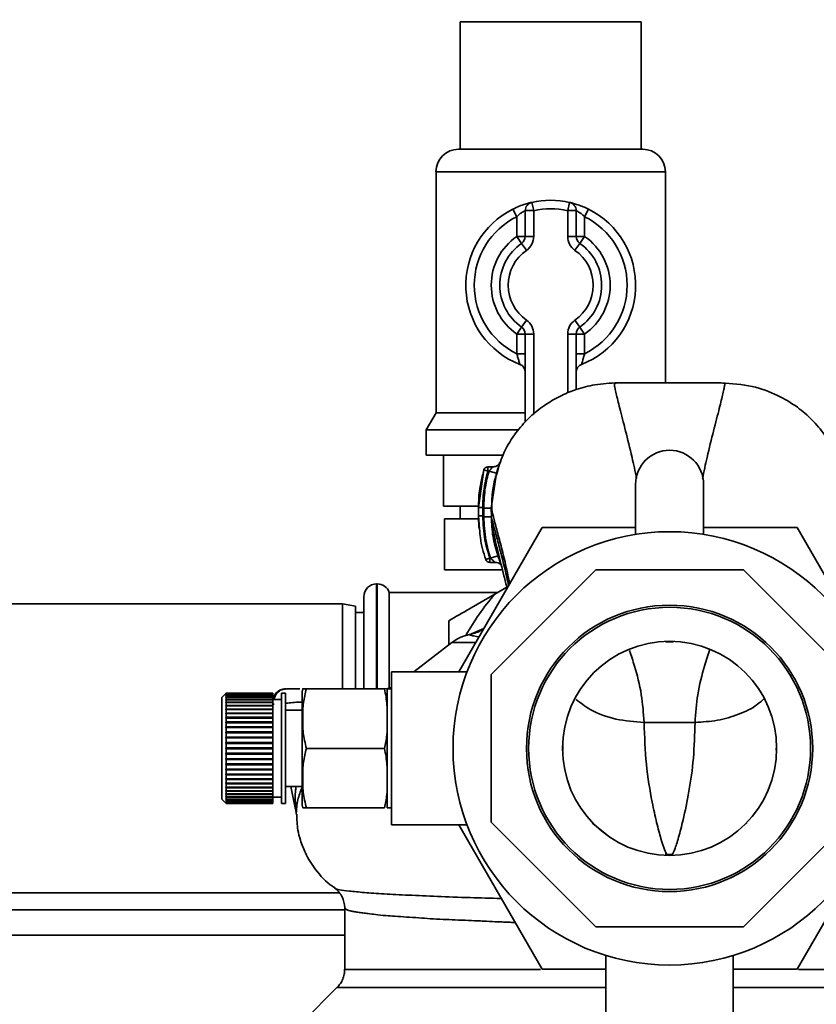
# Paper-space layout 'Blatt1' of a CAD drawing. Units: millimetres. Extents: x 0 to 5940, y 0 to 4200.
# Drawn here: x 1401 to 1495, y 757 to 873 of the extents above; entities that cross this region are included whole.
import ezdxf

# ---------------------------------------------------------------- set-up
doc = ezdxf.new("R2010")
doc.units = ezdxf.units.MM
doc.header["$LTSCALE"] = 10
doc.layers.add('1', color=7, linetype='Continuous')
doc.styles.add('SLDTEXTSTYLE0', font='TXT', dxfattribs={"width": 0.605})
doc.dimstyles.new('SLDDIMSTYLE0', dxfattribs={"dimtxt": 35, "dimasz": 25, "dimexe": 0, "dimexo": 0.0625, "dimgap": 8.75, "dimtad": 1, "dimdec": 1, "dimrnd": 1e-09, "dimzin": 4, "dimdsep": 46, "dimtxsty": 'SLDTEXTSTYLE0', "dimsah": 1, "dimcen": 0.09, "dimadec": 0, "dimazin": 1, "dimtfac": 1, "dimtdec": 1, "dimtofl": 0, "dimtmove": 0, "dimatfit": 3, "dimfxl": 1, "dimfrac": 2, "dimtolj": 1, "dimtzin": 12, "dimarcsym": 0})

# ---------------------------------------------------------------- blocks, each defined once
blk = doc.blocks.new('_D_5')
at = {"layer": '1'}
for p, q in [((1211.98, 1188), (606.98, 1188)), ((616.98, 534.93), (616.98, 1188)), ((1613.38, 534.93), (606.98, 534.93))]:
    blk.add_line(p, q, dxfattribs=at)
for points in [[(616.98, 1188), (612.98, 1163), (620.98, 1163)], [(616.98, 534.93), (620.98, 559.93), (612.98, 559.93)]]:
    blk.add_solid(points, dxfattribs=at)
at = {"layer": '1', "insert": (571.86, 782.59), "char_height": 35, "attachment_point": 1, "rotation": 90, "style": 'SLDTEXTSTYLE0'}
blk.add_mtext('ca. 700', dxfattribs=at)

psp = doc.layouts.new('Blatt1')

# ---------------------------------------------------------------- linework, layer by layer
at = {"color": 7, "linetype": 'Continuous', "lineweight": 35}
for p, q in [((1453.33, 872.5), (1453.33, 857.5)), ((1453.33, 872.5), (1474.63, 872.5)), ((1474.63, 857.5), (1474.63, 872.5)), ((1453.12, 857.5), (1474.83, 857.5)), ((1450.48, 854.86), (1450.48, 826.49)), ((1477.48, 854.86), (1450.48, 854.86)), ((1477.48, 830.02), (1477.48, 854.86)), ((1461.98, 850.28), (1461.75, 851.25)), ((1465.98, 850.28), (1466.2, 851.25)), ((1459.53, 850.46), (1459.98, 849.56)), ((1459.98, 847.25), (1459.98, 849.56)), ((1460.98, 847.25), (1460.98, 850.28)), ((1461.98, 850.28), (1460.98, 850.28)), ((1461.98, 850.28), (1461.98, 847.25)), ((1465.98, 847.25), (1465.98, 850.28)), ((1465.98, 850.28), (1466.98, 850.28)), ((1466.98, 850.28), (1466.98, 847.25)), ((1467.98, 849.56), (1468.42, 850.46)), ((1467.98, 849.56), (1467.98, 847.25)), ((1460.98, 847.25), (1459.98, 847.25)), ((1460.55, 846.43), (1459.98, 847.25)), ((1461.98, 847.25), (1460.98, 847.25)), ((1465.98, 847.25), (1466.98, 847.25)), ((1466.98, 847.25), (1467.98, 847.25)), ((1467.4, 846.43), (1467.98, 847.25)), ((1460.55, 846.43), (1461.12, 845.61)), ((1466.83, 845.61), (1467.4, 846.43)), ((1461.12, 837.4), (1460.55, 836.58)), ((1467.4, 836.58), (1466.83, 837.4)), ((1459.98, 835.76), (1460.55, 836.58)), ((1459.98, 835.76), (1460.98, 835.76)), ((1459.98, 833.44), (1459.98, 835.76)), ((1460.98, 835.76), (1461.98, 835.76)), ((1460.98, 825.39), (1460.98, 835.76)), ((1461.98, 835.76), (1461.98, 826.36)), ((1466.98, 835.76), (1465.98, 835.76)), ((1465.98, 828.82), (1465.98, 835.76)), ((1466.98, 835.76), (1466.98, 829.22)), ((1467.98, 835.76), (1466.98, 835.76)), ((1467.98, 835.76), (1467.4, 836.58)), ((1467.98, 835.76), (1467.98, 833.44)), ((1459.98, 833.44), (1460.98, 833.44)), ((1467.98, 833.44), (1466.98, 833.44)), ((1450.48, 826.49), (1449.33, 824.5)), ((1450.48, 826.49), (1460.98, 826.49)), ((1449.33, 824.5), (1449.33, 821.5)), ((1449.33, 824.5), (1460.21, 824.5)), ((1449.33, 821.5), (1458.31, 821.5)), ((1451.37, 815.5), (1451.37, 821.5)), ((1456.09, 819.76), (1455.48, 815.36)), ((1455.99, 819.19), (1456.09, 819.76)), ((1456.57, 819.62), (1456.09, 819.76)), ((1457.16, 820.12), (1456.57, 820.12)), ((1456.72, 819.62), (1456.57, 819.62)), ((1456.72, 819.62), (1457.58, 819.37)), ((1456.99, 815.26), (1457.58, 819.37)), ((1473.98, 818.08), (1473.98, 812.19)), ((1481.98, 812.19), (1481.98, 818.08)), ((1455.49, 815.5), (1451.37, 815.5)), ((1453.33, 815.5), (1453.33, 814)), ((1455.48, 815.36), (1455.48, 814.36)), ((1455.48, 815.36), (1455.48, 815.36)), ((1457, 814.25), (1456.99, 815.26)), ((1451.48, 814), (1451.48, 808)), ((1451.48, 814), (1455.38, 814)), ((1455.48, 814.36), (1455.61, 812.82)), ((1455.49, 814.36), (1455.48, 814.36)), ((1457, 814.25), (1457.02, 814.16)), ((1453.15, 796), (1462.97, 813)), ((1462.97, 813), (1473.98, 813)), ((1481.98, 813), (1492.99, 813)), ((1492.99, 813), (1502.8, 796)), ((1456.33, 809.22), (1456.8, 809.39)), ((1456.8, 809.39), (1456.9, 809.39)), ((1456.8, 808.89), (1457.47, 808.89)), ((1456.9, 809.39), (1457.75, 809.67)), ((1451.48, 808), (1458.23, 808)), ((1469.28, 808), (1456.98, 795.7)), ((1486.67, 808), (1469.28, 808)), ((1498.98, 795.7), (1486.67, 808)), ((1443.56, 806.35), (1443.48, 806.35)), ((1443.48, 806.35), (1443.48, 794)), ((1443.56, 794), (1443.56, 806.35)), ((1457.76, 805.35), (1444.98, 805.35)), ((1444.98, 794.09), (1444.98, 805.35)), ((1457.42, 805.16), (1458.8, 805.95)), ((1441.98, 794), (1441.98, 804.85)), ((1439.48, 804), (1386.98, 804)), ((1440.98, 803.74), (1439.48, 804)), ((1439.48, 794), (1439.48, 804)), ((1440.98, 803.74), (1440.98, 794)), ((1441.98, 803), (1440.98, 803)), ((1451.98, 799.17), (1451.98, 802.01)), ((1456.09, 801.09), (1454.39, 800.37)), ((1456.07, 801.07), (1454.44, 800.35)), ((1477.98, 799.6), (1477.98, 799.54)), ((1478.47, 799.55), (1478.45, 799.57)), ((1452.35, 799.46), (1447.87, 796)), ((1455.15, 799.46), (1452.35, 799.46)), ((1477.5, 799.53), (1477.98, 799.54)), ((1477.98, 799.54), (1478.45, 799.53)), ((1454.12, 796), (1445.25, 796)), ((1445.25, 778), (1445.25, 796)), ((1456.98, 795.7), (1456.98, 778.3)), ((1444.42, 794.02), (1435.22, 794.02)), ((1445.25, 794), (1444.72, 794)), ((1444.72, 794), (1444.72, 780)), ((1425.72, 793.45), (1425.27, 793)), ((1425.27, 793), (1425.27, 781)), ((1425.77, 793.5), (1425.72, 793.45)), ((1425.72, 793.43), (1425.77, 793.48)), ((1425.77, 793.47), (1425.72, 793.42)), ((1425.72, 793.42), (1425.72, 793.43)), ((1425.73, 793.43), (1425.72, 793.43)), ((1425.72, 793.34), (1425.77, 793.39)), ((1425.77, 793.37), (1425.72, 793.32)), ((1425.72, 793.32), (1425.72, 793.34)), ((1425.74, 793.34), (1425.72, 793.34)), ((1425.72, 793.19), (1425.77, 793.24)), ((1425.77, 793.21), (1425.72, 793.16)), ((1425.72, 793.16), (1425.72, 793.19)), ((1425.76, 793.19), (1425.72, 793.19)), ((1425.72, 792.98), (1425.77, 793.03)), ((1425.77, 792.99), (1425.72, 792.94)), ((1425.72, 792.94), (1425.72, 792.98)), ((1425.77, 792.98), (1425.72, 792.98)), ((1425.72, 792.71), (1425.77, 792.76)), ((1425.72, 792.67), (1425.72, 792.71)), ((1425.77, 792.71), (1425.72, 792.67)), ((1431.27, 792.71), (1425.72, 792.71)), ((1425.77, 793.5), (1425.77, 793.48)), ((1431.27, 793.5), (1425.77, 793.5)), ((1425.77, 793.48), (1431.27, 793.48)), ((1425.77, 793.47), (1425.77, 793.39)), ((1431.27, 793.47), (1425.77, 793.47)), ((1425.77, 793.39), (1431.27, 793.39)), ((1425.77, 793.37), (1425.77, 793.24)), ((1431.27, 793.37), (1425.77, 793.37)), ((1425.77, 793.24), (1431.27, 793.24)), ((1425.77, 793.21), (1425.77, 793.03)), ((1431.27, 793.21), (1425.77, 793.21)), ((1425.77, 793.03), (1431.27, 793.03)), ((1425.77, 792.99), (1425.77, 792.76)), ((1431.27, 792.99), (1425.77, 792.99)), ((1425.77, 792.76), (1431.27, 792.76)), ((1425.77, 792.71), (1425.77, 792.43)), ((1431.27, 792.71), (1425.77, 792.71)), ((1431.27, 793.5), (1431.27, 793.48)), ((1431.27, 793.48), (1431.27, 793.47)), ((1431.27, 793.47), (1431.27, 793.39)), ((1431.27, 793.39), (1431.27, 793.37)), ((1431.27, 793.37), (1431.27, 793.24)), ((1431.27, 793.24), (1431.27, 793.21)), ((1431.27, 793.21), (1431.27, 793.03)), ((1431.27, 793.03), (1431.27, 792.99)), ((1431.27, 792.99), (1431.27, 792.76)), ((1431.27, 792.76), (1431.27, 792.71)), ((1432.27, 792.75), (1431.27, 792.75)), ((1431.27, 792.71), (1431.27, 792.43)), ((1431.27, 792.71), (1431.27, 792.71)), ((1432.77, 793.5), (1432.27, 793.5)), ((1432.27, 793.5), (1432.27, 780.5)), ((1432.77, 793.5), (1432.77, 780.5)), ((1434.72, 793.32), (1434.72, 780.68)), ((1425.72, 792.39), (1425.77, 792.43)), ((1425.72, 792.34), (1425.72, 792.39)), ((1431.27, 792.39), (1425.72, 792.39)), ((1425.77, 792.38), (1425.72, 792.34)), ((1425.72, 792.02), (1425.77, 792.06)), ((1425.72, 791.96), (1425.72, 792.02)), ((1431.27, 792.02), (1425.72, 792.02)), ((1425.77, 792), (1425.72, 791.96)), ((1425.72, 791.6), (1425.77, 791.63)), ((1425.72, 791.53), (1425.72, 791.6)), ((1431.27, 791.6), (1425.72, 791.6)), ((1425.77, 791.56), (1425.72, 791.53)), ((1425.77, 792.43), (1431.27, 792.43)), ((1425.77, 792.38), (1425.77, 792.06)), ((1431.27, 792.38), (1425.77, 792.38)), ((1425.77, 792.06), (1431.27, 792.06)), ((1425.77, 792), (1425.77, 791.63)), ((1431.27, 792), (1425.77, 792)), ((1425.77, 791.63), (1431.27, 791.63)), ((1425.77, 791.56), (1425.77, 791.16)), ((1431.27, 791.56), (1425.77, 791.56)), ((1431.27, 792.43), (1431.27, 792.39)), ((1431.27, 792.39), (1431.27, 792.38)), ((1431.27, 792.38), (1431.27, 792.06)), ((1431.27, 792.06), (1431.27, 792.02)), ((1431.27, 792.02), (1431.27, 792)), ((1431.27, 792), (1431.27, 791.63)), ((1431.27, 791.63), (1431.27, 791.6)), ((1431.27, 791.6), (1431.27, 791.56)), ((1431.27, 791.56), (1431.27, 791.16)), ((1431.42, 792.2), (1431.32, 792.19)), ((1434.72, 791.5), (1432.77, 791.5)), ((1425.72, 791.13), (1425.77, 791.16)), ((1425.72, 791.06), (1425.72, 791.13)), ((1431.27, 791.13), (1425.72, 791.13)), ((1425.77, 791.09), (1425.72, 791.06)), ((1425.72, 790.63), (1425.77, 790.66)), ((1425.72, 790.54), (1425.72, 790.63)), ((1431.27, 790.63), (1425.72, 790.63)), ((1425.77, 790.57), (1425.72, 790.54)), ((1425.77, 791.16), (1431.27, 791.16)), ((1425.77, 791.09), (1425.77, 790.66)), ((1431.27, 791.09), (1425.77, 791.09)), ((1425.77, 790.66), (1431.27, 790.66)), ((1425.77, 790.57), (1425.77, 790.11)), ((1431.27, 790.57), (1425.77, 790.57)), ((1431.27, 791.16), (1431.27, 791.13)), ((1431.27, 791.13), (1431.27, 791.09)), ((1431.27, 791.09), (1431.27, 790.66)), ((1431.27, 790.66), (1431.27, 790.63)), ((1431.27, 790.63), (1431.27, 790.57)), ((1431.27, 790.57), (1431.27, 790.11)), ((1425.72, 790.09), (1425.77, 790.11)), ((1425.72, 790), (1425.72, 790.09)), ((1431.27, 790.09), (1425.72, 790.09)), ((1425.77, 790.02), (1425.72, 790)), ((1425.72, 789.52), (1425.77, 789.54)), ((1425.72, 789.42), (1425.72, 789.52)), ((1431.27, 789.52), (1425.72, 789.52)), ((1425.77, 789.44), (1425.72, 789.42)), ((1425.77, 790.11), (1431.27, 790.11)), ((1425.77, 790.02), (1425.77, 789.54)), ((1431.27, 790.02), (1425.77, 790.02)), ((1425.77, 789.54), (1431.27, 789.54)), ((1425.77, 789.44), (1425.77, 788.94)), ((1431.27, 789.44), (1425.77, 789.44)), ((1431.27, 790.11), (1431.27, 790.09)), ((1431.27, 790.09), (1431.27, 790.02)), ((1431.27, 790.02), (1431.27, 789.54)), ((1431.27, 789.54), (1431.27, 789.52)), ((1431.27, 789.52), (1431.27, 789.44)), ((1431.27, 789.44), (1431.27, 788.94)), ((1480.98, 790.06), (1474.98, 790.06)), ((1425.72, 788.92), (1425.77, 788.94)), ((1425.72, 788.83), (1425.72, 788.92)), ((1431.27, 788.92), (1425.72, 788.92)), ((1425.77, 788.84), (1425.72, 788.83)), ((1425.72, 788.31), (1425.77, 788.32)), ((1425.72, 788.21), (1425.72, 788.31)), ((1431.27, 788.31), (1425.72, 788.31)), ((1425.77, 788.22), (1425.72, 788.21)), ((1425.77, 788.94), (1431.27, 788.94)), ((1425.77, 788.84), (1425.77, 788.32)), ((1431.27, 788.84), (1425.77, 788.84)), ((1425.77, 788.32), (1431.27, 788.32)), ((1425.77, 788.22), (1425.77, 787.69)), ((1431.27, 788.22), (1425.77, 788.22)), ((1431.27, 788.94), (1431.27, 788.92)), ((1431.27, 788.92), (1431.27, 788.84)), ((1431.27, 788.84), (1431.27, 788.32)), ((1431.27, 788.32), (1431.27, 788.31)), ((1431.27, 788.31), (1431.27, 788.22)), ((1431.27, 788.22), (1431.27, 787.69)), ((1425.72, 787.68), (1425.77, 787.69)), ((1425.72, 787.58), (1425.72, 787.68)), ((1431.27, 787.68), (1425.72, 787.68)), ((1425.77, 787.59), (1425.72, 787.58)), ((1425.72, 787.05), (1425.77, 787.05)), ((1425.77, 786.95), (1425.72, 786.95)), ((1425.77, 787.69), (1431.27, 787.69)), ((1425.77, 787.59), (1425.77, 787.05)), ((1431.27, 787.59), (1425.77, 787.59)), ((1425.77, 787.05), (1431.27, 787.05)), ((1425.77, 786.95), (1425.77, 786.42)), ((1431.27, 786.95), (1425.77, 786.95)), ((1431.27, 787.69), (1431.27, 787.68)), ((1431.27, 787.68), (1431.27, 787.59)), ((1431.27, 787.59), (1431.27, 787.05)), ((1431.27, 787.05), (1431.27, 786.95)), ((1431.27, 786.95), (1431.27, 786.42)), ((1444.42, 787), (1435.22, 787)), ((1465.41, 786.77), (1465.41, 787.28)), ((1490.55, 787.28), (1490.54, 786.77)), ((1425.72, 786.42), (1425.77, 786.42)), ((1425.72, 786.32), (1425.72, 786.42)), ((1425.77, 786.32), (1425.72, 786.32)), ((1431.27, 786.32), (1425.72, 786.32)), ((1425.72, 785.79), (1425.77, 785.78)), ((1425.72, 785.69), (1425.72, 785.79)), ((1425.77, 785.69), (1425.72, 785.69)), ((1431.27, 785.69), (1425.72, 785.69)), ((1425.77, 786.42), (1431.27, 786.42)), ((1425.77, 786.32), (1425.77, 785.78)), ((1431.27, 786.32), (1425.77, 786.32)), ((1425.77, 785.78), (1431.27, 785.78)), ((1425.77, 785.69), (1425.77, 785.16)), ((1431.27, 785.69), (1425.77, 785.69)), ((1431.27, 786.42), (1431.27, 786.32)), ((1431.27, 786.32), (1431.27, 786.32)), ((1431.27, 786.32), (1431.27, 785.78)), ((1431.27, 785.78), (1431.27, 785.69)), ((1431.27, 785.69), (1431.27, 785.16)), ((1431.27, 785.69), (1431.27, 785.69)), ((1425.72, 785.18), (1425.77, 785.16)), ((1425.72, 785.08), (1425.72, 785.18)), ((1425.77, 785.07), (1425.72, 785.08)), ((1431.27, 785.08), (1425.72, 785.08)), ((1425.72, 784.58), (1425.77, 784.56)), ((1425.72, 784.49), (1425.72, 784.58)), ((1425.77, 784.47), (1425.72, 784.49)), ((1431.27, 784.49), (1425.72, 784.49)), ((1425.77, 785.16), (1431.27, 785.16)), ((1425.77, 785.07), (1425.77, 784.56)), ((1431.27, 785.07), (1425.77, 785.07)), ((1425.77, 784.56), (1431.27, 784.56)), ((1431.27, 785.16), (1431.27, 785.08)), ((1431.27, 785.08), (1431.27, 785.07)), ((1431.27, 785.07), (1431.27, 784.56)), ((1431.27, 784.56), (1431.27, 784.49)), ((1431.27, 784.49), (1431.27, 784.47)), ((1425.72, 784.01), (1425.77, 783.98)), ((1425.72, 783.92), (1425.72, 784.01)), ((1425.77, 783.89), (1425.72, 783.92)), ((1431.27, 783.92), (1425.72, 783.92)), ((1425.72, 783.46), (1425.77, 783.43)), ((1425.72, 783.38), (1425.72, 783.46)), ((1425.77, 783.35), (1425.72, 783.38)), ((1431.27, 783.38), (1425.72, 783.38)), ((1425.77, 784.47), (1425.77, 783.98)), ((1431.27, 784.47), (1425.77, 784.47)), ((1425.77, 783.98), (1431.27, 783.98)), ((1425.77, 783.89), (1425.77, 783.43)), ((1431.27, 783.89), (1425.77, 783.89)), ((1425.77, 783.43), (1431.27, 783.43)), ((1425.77, 783.35), (1425.77, 782.92)), ((1431.27, 783.35), (1425.77, 783.35)), ((1431.27, 784.47), (1431.27, 783.98)), ((1431.27, 783.98), (1431.27, 783.92)), ((1431.27, 783.92), (1431.27, 783.89)), ((1431.27, 783.89), (1431.27, 783.43)), ((1431.27, 783.43), (1431.27, 783.38)), ((1431.27, 783.38), (1431.27, 783.35)), ((1431.27, 783.35), (1431.27, 782.92)), ((1425.72, 782.95), (1425.77, 782.92)), ((1425.72, 782.87), (1425.72, 782.95)), ((1425.77, 782.84), (1425.72, 782.87)), ((1431.27, 782.87), (1425.72, 782.87)), ((1425.72, 782.48), (1425.77, 782.44)), ((1425.72, 782.41), (1425.72, 782.48)), ((1425.77, 782.37), (1425.72, 782.41)), ((1431.27, 782.41), (1425.72, 782.41)), ((1425.77, 782.92), (1431.27, 782.92)), ((1425.77, 782.84), (1425.77, 782.44)), ((1431.27, 782.84), (1425.77, 782.84)), ((1425.77, 782.44), (1431.27, 782.44)), ((1425.77, 782.37), (1425.77, 782.01)), ((1431.27, 782.37), (1425.77, 782.37)), ((1431.27, 782.92), (1431.27, 782.87)), ((1431.27, 782.87), (1431.27, 782.84)), ((1431.27, 782.84), (1431.27, 782.44)), ((1431.27, 782.44), (1431.27, 782.41)), ((1431.27, 782.41), (1431.27, 782.37)), ((1431.27, 782.37), (1431.27, 782.01)), ((1432.77, 782.5), (1434.72, 782.5)), ((1433.38, 782.5), (1433.95, 779.79)), ((1425.27, 781), (1425.72, 780.55)), ((1425.72, 782.05), (1425.77, 782.01)), ((1425.72, 781.98), (1425.72, 782.05)), ((1425.77, 781.95), (1425.72, 781.98)), ((1431.27, 781.98), (1425.72, 781.98)), ((1425.72, 781.67), (1425.77, 781.63)), ((1425.72, 781.61), (1425.72, 781.67)), ((1425.77, 781.57), (1425.72, 781.61)), ((1431.27, 781.61), (1425.72, 781.61)), ((1425.72, 781.34), (1425.77, 781.29)), ((1425.72, 781.29), (1425.72, 781.34)), ((1425.77, 781.25), (1425.72, 781.29)), ((1431.27, 781.29), (1425.72, 781.29)), ((1425.72, 781.06), (1425.77, 781.02)), ((1425.72, 781.02), (1425.72, 781.06)), ((1425.77, 780.98), (1425.72, 781.02)), ((1425.77, 781.02), (1425.72, 781.02)), ((1425.77, 782.01), (1431.27, 782.01)), ((1425.77, 781.95), (1425.77, 781.63)), ((1431.27, 781.95), (1425.77, 781.95)), ((1425.77, 781.63), (1431.27, 781.63)), ((1425.77, 781.57), (1425.77, 781.29)), ((1431.27, 781.57), (1425.77, 781.57)), ((1425.77, 781.29), (1431.27, 781.29)), ((1425.77, 781.25), (1425.77, 781.02)), ((1431.27, 781.25), (1425.77, 781.25)), ((1425.77, 781.02), (1431.27, 781.02)), ((1431.27, 782.01), (1431.27, 781.98)), ((1431.27, 781.98), (1431.27, 781.95)), ((1431.27, 781.95), (1431.27, 781.63)), ((1431.27, 781.63), (1431.27, 781.61)), ((1431.27, 781.61), (1431.27, 781.57)), ((1431.27, 781.57), (1431.27, 781.29)), ((1431.27, 781.29), (1431.27, 781.29)), ((1431.27, 781.29), (1431.27, 781.25)), ((1431.27, 781.25), (1432.27, 781.25)), ((1431.27, 781.25), (1431.27, 781.02)), ((1431.27, 781.02), (1431.27, 780.98)), ((1425.72, 780.84), (1425.77, 780.8)), ((1425.72, 780.82), (1425.72, 780.84)), ((1425.77, 780.77), (1425.72, 780.82)), ((1425.76, 780.82), (1425.72, 780.82)), ((1425.72, 780.69), (1425.77, 780.64)), ((1425.72, 780.67), (1425.72, 780.69)), ((1425.77, 780.62), (1425.72, 780.67)), ((1425.74, 780.67), (1425.72, 780.67)), ((1425.72, 780.59), (1425.77, 780.54)), ((1425.72, 780.58), (1425.72, 780.59)), ((1425.77, 780.53), (1425.72, 780.58)), ((1425.73, 780.58), (1425.72, 780.58)), ((1425.72, 780.55), (1425.77, 780.5)), ((1425.77, 780.5), (1425.72, 780.55)), ((1425.77, 780.98), (1425.77, 780.8)), ((1431.27, 780.98), (1425.77, 780.98)), ((1425.77, 780.8), (1431.27, 780.8)), ((1425.77, 780.77), (1425.77, 780.64)), ((1431.27, 780.77), (1425.77, 780.77)), ((1425.77, 780.64), (1431.27, 780.64)), ((1425.77, 780.62), (1425.77, 780.54)), ((1431.27, 780.62), (1425.77, 780.62)), ((1425.77, 780.54), (1431.27, 780.54)), ((1425.77, 780.53), (1425.77, 780.5)), ((1431.27, 780.53), (1425.77, 780.53)), ((1425.77, 780.5), (1431.27, 780.5)), ((1431.27, 780.98), (1431.27, 780.8)), ((1431.27, 780.8), (1431.27, 780.77)), ((1431.27, 780.77), (1431.27, 780.64)), ((1431.27, 780.64), (1431.27, 780.62)), ((1431.27, 780.62), (1431.27, 780.54)), ((1431.27, 780.54), (1431.27, 780.53)), ((1431.27, 780.53), (1431.27, 780.5)), ((1432.27, 780.5), (1432.77, 780.5)), ((1444.42, 779.99), (1435.22, 779.99)), ((1444.72, 780), (1445.25, 780)), ((1445.25, 778), (1454.12, 778)), ((1462.97, 761), (1453.15, 778)), ((1456.98, 778.3), (1469.28, 766)), ((1468.89, 778.24), (1469, 778.11)), ((1469, 778.11), (1470.54, 776.85)), ((1486.67, 766), (1498.98, 778.3)), ((1486.95, 778.11), (1487.06, 778.24)), ((1502.8, 778), (1492.99, 761)), ((1477.47, 774.54), (1477.65, 774.52)), ((1386.98, 770), (1439.02, 770)), ((1439.73, 768), (1396.21, 768)), ((1439.73, 768.24), (1439.73, 760.99)), ((1469.28, 766), (1486.67, 766)), ((1439.73, 765), (1386.98, 765)), ((1470.48, 762.61), (1470.48, 752.15)), ((1485.48, 752.15), (1485.48, 762.61)), ((1470.48, 761), (1462.97, 761)), ((1492.99, 761), (1485.48, 761)), ((1438.85, 758.88), (1434.8, 754.83))]:
    psp.add_line(p, q, dxfattribs=at)
at = {"color": 7, "linetype": 'Continuous', "lineweight": 35, "flags": 128}
for points in [[(1444.89, 794), (1445.13, 794.01), (1445.25, 794.02)], [(1465.4, 787.28), (1465.41, 787.28), (1465.39, 787.27), (1465.39, 787.27)], [(1490.57, 787.27), (1490.56, 787.27), (1490.55, 787.28), (1490.55, 787.28)], [(1465.38, 786.78), (1465.39, 786.77), (1465.41, 786.77), (1465.41, 786.77)], [(1490.55, 786.77), (1490.55, 786.77), (1490.56, 786.77), (1490.57, 786.78)]]:
    psp.add_lwpolyline(points, dxfattribs=at)
at = {"color": 7, "linetype": 'Continuous', "lineweight": 35}
for radius in [25.5, 16.85, 16.6, 12.6]:
    psp.add_circle((1477.98, 787), radius, dxfattribs=at)
for centre, radius, start, end in [((1453.12, 854.86), 2.65, 90, 180), ((1474.83, 854.86), 2.65, 0, 90), ((1461.98, 850.28), 1, 102.8396, 180), ((1463.98, 841.5), 10, 77.1604, 102.8396), ((1465.98, 850.28), 1, 0, 77.1604), ((1463.98, 841.5), 10, 116.3878, 248.6763), ((1463.98, 841.5), 9, 116.3878, 243.6122), ((1463.98, 841.5), 9, 77.1604, 102.8396), ((1463.98, 841.5), 10, 291.3237, 63.6122), ((1463.98, 841.5), 9, 296.3878, 63.6122), ((1463.98, 841.5), 7, 124.8499, 235.1501), ((1459.98, 847.25), 1, 304.8499, 0), ((1459.98, 847.25), 2, 304.8499, 0), ((1467.98, 847.25), 2, 180, 235.1501), ((1467.98, 847.25), 1, 180, 235.1501), ((1463.98, 841.5), 7, 304.8499, 55.1501), ((1463.98, 841.5), 6, 124.8499, 235.1501), ((1463.98, 841.5), 6, 304.8499, 55.1501), ((1463.98, 841.5), 5, 124.8499, 235.1501), ((1463.98, 841.5), 5, 304.8499, 55.1501), ((1459.98, 835.76), 2, 0, 55.1501), ((1467.98, 835.76), 2, 124.8499, 180), ((1459.98, 835.76), 1, 0, 55.1501), ((1467.98, 835.76), 1, 124.8499, 180), ((1459.98, 831.26), 1, 0, 68.6763), ((1467.98, 831.26), 1, 111.3237, 180), ((1477.98, 818.08), 4, 0, 180), ((1456.57, 819.62), 0.5, 90, 162.7088), ((1456.8, 809.39), 0.5, 198.7236, 270.0146), ((1443.48, 804.85), 1.5, 90, 180), ((1443.56, 804.85), 1.5, 19.4712, 90), ((1477.98, 787), 27.42, 138.5458, 150.9967), ((1455.4, 795.5), 5, 101.334, 127.6872), ((1477.42, 799.6), 0.102, 320.3655, 357.4612), ((1438.13, 793.32), 3.41, 168.2736, 180), ((1444.26, 797), 3, 270, 289.2297), ((1438.13, 780.68), 3.41, 180, 191.7193), ((1431.02, 779.17), 3, 1.339, 11.9999), ((1477.29, 774.37), 0.391, 4.7187, 22.5795), ((1478.62, 774.38), 0.348, 156.3035, 176.3984)]:
    psp.add_arc(centre, radius, start, end, dxfattribs=at)
for points, knots in [([(1461.75, 851.25), (1461.75, 851.25), (1461.72, 851.25), (1461.48, 851.19), (1460.97, 851.05), (1460.28, 850.81), (1459.78, 850.58), (1459.53, 850.46)], [0, 0, 0, 0, 0.1123766, 0.308714, 0.5212418, 0.75862, 1, 1, 1, 1]), ([(1468.42, 850.46), (1468.22, 850.56), (1467.8, 850.76), (1467.17, 850.98), (1466.64, 851.14), (1466.27, 851.24), (1466.22, 851.25), (1466.2, 851.25)], [0, 0, 0, 0, 0.1951644, 0.4084764, 0.612013, 0.808281, 1, 1, 1, 1]), ([(1460.98, 850.28), (1460.97, 850.28), (1460.96, 850.27), (1460.85, 850.22), (1460.62, 850.09), (1460.3, 849.87), (1460.09, 849.67), (1459.98, 849.56)], [0, 0, 0, 0, 0.10897, 0.298677, 0.504636, 0.742531, 1, 1, 1, 1]), ([(1466.98, 850.28), (1466.99, 850.27), (1467.01, 850.26), (1467.18, 850.18), (1467.42, 850.03), (1467.7, 849.82), (1467.89, 849.65), (1467.98, 849.56)], [0, 0, 0, 0, 0.185763, 0.375183, 0.573834, 0.790522, 1, 1, 1, 1]), ([(1459.98, 833.44), (1460.03, 833.28), (1460.12, 832.98), (1460.24, 832.58), (1460.31, 832.31), (1460.34, 832.2), (1460.34, 832.19), (1460.34, 832.19)], [0, 0, 0, 0, 0.268904, 0.520613, 0.737485, 0.926233, 1, 1, 1, 1]), ([(1467.61, 832.19), (1467.62, 832.2), (1467.62, 832.22), (1467.67, 832.41), (1467.75, 832.69), (1467.85, 833.05), (1467.93, 833.31), (1467.98, 833.44)], [0, 0, 0, 0, 0.1755054, 0.3566914, 0.5527344, 0.7750182, 1, 1, 1, 1]), ([(1460.36, 832.18), (1460.35, 832.18), (1460.34, 832.19), (1460.34, 832.19), (1460.34, 832.19), (1460.34, 832.19)], [0, 0, 0, 0, 0.355442, 0.985212, 1, 1, 1, 1]), ([(1471.89, 830.02), (1470.98, 829.97), (1469.31, 829.89), (1467.11, 829.31), (1465.41, 828.63), (1464.09, 827.92), (1463.03, 827.22), (1462.07, 826.48), (1460.92, 825.42), (1459.59, 823.82), (1458.33, 821.73), (1457.85, 820.06), (1457.63, 819.3)], [0, 0, 0, 0, 0.138417, 0.253485, 0.346457, 0.417909, 0.480761, 0.537564, 0.606136, 0.729856, 0.875464, 1, 1, 1, 1]), ([(1471.9, 830), (1471.76, 830), (1471.47, 829.99), (1471.46, 829.82), (1471.55, 829.43), (1471.68, 828.78), (1471.87, 827.98), (1472.21, 826.63), (1472.77, 824.48), (1473.48, 821.65), (1473.92, 819.61), (1474.09, 818.77)], [0, 0, 0, 0, 0.100394, 0.199278, 0.289875, 0.373414, 0.453716, 0.532316, 0.713484, 0.882636, 1, 1, 1, 1]), ([(1484.06, 830.02), (1482.03, 830.02), (1477.98, 830.02), (1473.92, 830.02), (1471.89, 830.02)], [0, 0, 0, 0, 0.500011, 1, 1, 1, 1]), ([(1481.85, 818.72), (1482.03, 819.57), (1482.46, 821.64), (1483.19, 824.48), (1483.74, 826.63), (1484.08, 827.98), (1484.27, 828.78), (1484.4, 829.43), (1484.49, 829.82), (1484.48, 829.99), (1484.2, 830), (1484.05, 830)], [0, 0, 0, 0, 0.119654, 0.288358, 0.469043, 0.547432, 0.62752, 0.710839, 0.801194, 0.899812, 1, 1, 1, 1]), ([(1498.07, 820.01), (1497.89, 820.61), (1497.6, 821.59), (1496.99, 822.73), (1496.13, 824.12), (1494.8, 825.69), (1492.95, 827.28), (1490.61, 828.67), (1487.59, 829.78), (1485.29, 829.93), (1484.06, 830.02)], [0, 0, 0, 0, 0.103325, 0.166664, 0.253542, 0.378738, 0.499256, 0.642342, 0.809311, 1, 1, 1, 1]), ([(1457.91, 820.49), (1457.88, 820.45), (1457.83, 820.37), (1457.65, 820.23), (1457.42, 820.14), (1457.24, 820.13), (1457.15, 820.12)], [0, 0, 0, 0, 0.271281, 0.53015, 0.773279, 1, 1, 1, 1]), ([(1457.58, 819.37), (1457.61, 819.48), (1457.68, 819.71), (1457.78, 820.03), (1457.87, 820.3), (1457.94, 820.52), (1457.99, 820.66), (1458, 820.7), (1457.97, 820.66), (1457.93, 820.56), (1457.91, 820.5)], [0, 0, 0, 0, 0.121772, 0.244388, 0.368293, 0.49355, 0.620062, 0.747203, 0.874024, 1, 1, 1, 1]), ([(1456.57, 819.62), (1456.38, 818.83), (1456.04, 817.43), (1456, 815.99), (1455.98, 815.36)], [0, 0, 0, 0, 0.560053, 1, 1, 1, 1]), ([(1456.09, 815.26), (1456.13, 816.08), (1456.18, 817.56), (1456.55, 818.99), (1456.72, 819.62)], [0, 0, 0, 0, 0.559747, 1, 1, 1, 1]), ([(1456.57, 820.12), (1456.57, 820.12), (1456.57, 820.11), (1456.57, 820.06), (1456.57, 819.98), (1456.57, 819.87), (1456.57, 819.75), (1456.57, 819.66), (1456.57, 819.62)], [0, 0, 0, 0, 0.160008, 0.328006, 0.496005, 0.664003, 0.832002, 1, 1, 1, 1]), ([(1457.07, 820.05), (1457.09, 820.07), (1457.13, 820.11), (1457.16, 820.13), (1457.15, 820.11), (1457.1, 820.05), (1457.03, 819.97), (1456.91, 819.85), (1456.8, 819.72), (1456.73, 819.63), (1456.72, 819.62)], [0, 0, 0, 0, 0.124662, 0.234373, 0.344465, 0.463188, 0.579291, 0.722705, 0.953068, 1, 1, 1, 1]), ([(1457.63, 819.3), (1457.54, 819.05), (1457.06, 817.69), (1457.05, 816.15), (1457.04, 814.9)], [0, 0, 0, 0, 0.183562, 1, 1, 1, 1]), ([(1455.97, 819.2), (1455.84, 818.66), (1455.53, 817.4), (1455.5, 816.1), (1455.48, 815.35)], [0, 0, 0, 0, 0.422447, 1, 1, 1, 1]), ([(1455.48, 815.38), (1455.48, 815.21), (1455.48, 814.87), (1455.48, 814.54), (1455.48, 814.37)], [0, 0, 0, 0, 0.499574, 1, 1, 1, 1]), ([(1455.98, 815.36), (1455.92, 815.36), (1455.82, 815.36), (1455.7, 815.36), (1455.62, 815.36), (1455.56, 815.36), (1455.5, 815.36), (1455.48, 815.36), (1455.48, 815.36)], [0, 0, 0, 0, 0.239504, 0.368388, 0.499994, 0.631602, 0.760488, 1, 1, 1, 1]), ([(1455.98, 815.36), (1455.98, 815.2), (1455.98, 814.86), (1455.98, 814.53), (1455.98, 814.36)], [0, 0, 0, 0, 0.489079, 1, 1, 1, 1]), ([(1456.09, 815.26), (1456.1, 815.07), (1456.1, 814.73), (1456.1, 814.4), (1456.1, 814.25)], [0, 0, 0, 0, 0.56, 1, 1, 1, 1]), ([(1456.99, 815.26), (1456.98, 815.26), (1456.96, 815.26), (1456.85, 815.26), (1456.73, 815.26), (1456.59, 815.26), (1456.38, 815.26), (1456.21, 815.26), (1456.09, 815.26)], [0, 0, 0, 0, 0.239716, 0.36853, 0.500005, 0.63148, 0.760291, 1, 1, 1, 1]), ([(1456.99, 815.26), (1457.05, 815.01), (1457.16, 814.53), (1457.56, 813.02), (1458.05, 811.17), (1458.61, 808.98), (1458.97, 807.27), (1459.16, 806.4)], [0, 0, 0, 0, 0.206459, 0.408563, 0.607736, 0.800925, 1, 1, 1, 1]), ([(1455.48, 814.37), (1455.48, 813.98), (1455.49, 813.47), (1455.54, 812.98), (1455.56, 812.87)], [0, 0, 0, 0, 0.776696, 1, 1, 1, 1]), ([(1455.98, 814.36), (1455.92, 814.36), (1455.82, 814.36), (1455.7, 814.36), (1455.62, 814.36), (1455.56, 814.36), (1455.5, 814.36), (1455.49, 814.36), (1455.48, 814.36)], [0, 0, 0, 0, 0.239514, 0.3683948, 0.4999947, 0.6315953, 0.7604784, 1, 1, 1, 1]), ([(1455.98, 814.36), (1456.02, 813.41), (1456.11, 811.72), (1456.59, 810.1), (1456.8, 809.39)], [0, 0, 0, 0, 0.559879, 1, 1, 1, 1]), ([(1456.1, 814.25), (1456.14, 813.32), (1456.22, 811.67), (1456.69, 810.08), (1456.9, 809.39)], [0, 0, 0, 0, 0.559881, 1, 1, 1, 1]), ([(1457, 814.25), (1456.98, 814.25), (1456.96, 814.25), (1456.85, 814.25), (1456.73, 814.25), (1456.59, 814.25), (1456.38, 814.25), (1456.21, 814.25), (1456.1, 814.25)], [0, 0, 0, 0, 0.239724, 0.368532, 0.5, 0.631468, 0.760276, 1, 1, 1, 1]), ([(1457.75, 809.67), (1457.53, 810.42), (1457.1, 811.92), (1457.03, 813.47), (1457, 814.25)], [0, 0, 0, 0, 0.500028, 1, 1, 1, 1]), ([(1457.02, 814.16), (1457.08, 813.59), (1457.22, 812.38), (1457.78, 810.05), (1458.36, 807.81), (1458.73, 806.28), (1458.85, 805.76)], [0, 0, 0, 0, 0.2463685, 0.5336687, 0.841232, 1, 1, 1, 1]), ([(1457.02, 814.16), (1457.07, 813.94), (1457.18, 813.48), (1457.57, 812.05), (1458.06, 810.23), (1458.56, 808.26), (1458.88, 806.8), (1459.02, 806.17)], [0, 0, 0, 0, 0.19566, 0.413435, 0.628737, 0.838112, 1, 1, 1, 1]), ([(1455.61, 812.82), (1455.63, 812.47), (1455.7, 811.24), (1456.07, 810.06), (1456.33, 809.22)], [0, 0, 0, 0, 0.2910088, 1, 1, 1, 1]), ([(1456.8, 809.39), (1456.8, 809.34), (1456.8, 809.25), (1456.8, 809.13), (1456.8, 809.03), (1456.8, 808.95), (1456.8, 808.89), (1456.8, 808.89), (1456.8, 808.89)], [0, 0, 0, 0, 0.167998, 0.335997, 0.503995, 0.671994, 0.839992, 1, 1, 1, 1]), ([(1456.9, 809.39), (1456.98, 809.3), (1457.11, 809.17), (1457.27, 809.03), (1457.37, 808.95), (1457.43, 808.91), (1457.46, 808.89), (1457.46, 808.89), (1457.46, 808.89)], [0, 0, 0, 0, 0.377659, 0.539819, 0.713241, 0.862546, 0.934114, 1, 1, 1, 1]), ([(1457.46, 808.89), (1457.56, 808.88), (1457.7, 808.87), (1457.87, 808.79), (1457.98, 808.72), (1458.07, 808.65), (1458.13, 808.6), (1458.15, 808.58), (1458.16, 808.58), (1458.16, 808.59)], [0, 0, 0, 0, 0.262867, 0.389099, 0.511151, 0.637188, 0.776459, 0.93428, 1, 1, 1, 1]), ([(1458.07, 808.82), (1458.04, 808.88), (1457.98, 809.04), (1457.87, 809.33), (1457.79, 809.56), (1457.75, 809.67)], [0, 0, 0, 0, 0.27954, 0.64057, 1, 1, 1, 1]), ([(1451.98, 802.01), (1452.8, 802.49), (1454.59, 803.52), (1456.42, 804.58), (1457.42, 805.16)], [0, 0, 0, 0, 0.455294, 1, 1, 1, 1]), ([(1456.07, 801.07), (1455.96, 800.99), (1455.35, 800.62), (1454.83, 800.5), (1454.41, 800.4)], [0, 0, 0, 0, 0.18884, 1, 1, 1, 1]), ([(1454.39, 800.37), (1454.37, 800.38), (1454.35, 800.39), (1454.4, 800.4), (1454.42, 800.4)], [0, 0, 0, 0, 0.703104, 1, 1, 1, 1]), ([(1454.44, 800.35), (1454.43, 800.35), (1454.41, 800.36), (1454.39, 800.37), (1454.39, 800.37)], [0, 0, 0, 0, 0.559911, 1, 1, 1, 1]), ([(1454.44, 800.35), (1454.55, 800.32), (1454.74, 800.26), (1455.18, 800.19), (1455.48, 800.1), (1455.51, 800.09)], [0, 0, 0, 0, 0.510833, 0.948679, 1, 1, 1, 1]), ([(1474.98, 790.06), (1474.9, 791.16), (1474.73, 793.48), (1473.97, 796.37), (1473.47, 797.91), (1473.27, 798.5)], [0, 0, 0, 0, 0.3543802, 0.7536216, 1, 1, 1, 1]), ([(1482.73, 798.65), (1482.52, 798.01), (1481.99, 796.42), (1481.22, 793.48), (1481.05, 791.16), (1480.98, 790.06)], [0, 0, 0, 0, 0.261123, 0.652553, 1, 1, 1, 1]), ([(1432.78, 794), (1432.63, 793.99), (1432.3, 793.96), (1431.85, 793.71), (1431.47, 793.31), (1431.36, 792.95), (1431.31, 792.75)], [0, 0, 0, 0, 0.220727, 0.463512, 0.716495, 1, 1, 1, 1]), ([(1432.86, 794), (1432.68, 793.98), (1432.39, 793.95), (1432.03, 793.75), (1431.77, 793.52), (1431.57, 793.21), (1431.45, 792.95), (1431.43, 792.79), (1431.43, 792.75)], [0, 0, 0, 0, 0.272951, 0.430119, 0.599006, 0.774998, 0.948177, 1, 1, 1, 1]), ([(1434.44, 794), (1434.17, 794), (1433.57, 794), (1433.04, 794), (1432.95, 794), (1432.92, 794)], [0, 0, 0, 0, 0.364478, 0.815533, 1, 1, 1, 1]), ([(1434.79, 794.02), (1434.79, 794.02), (1434.7, 794.02), (1434.81, 794.02), (1435.14, 794.02), (1435.22, 794.02)], [0, 0, 0, 0, 0.000891, 0.766515, 1, 1, 1, 1]), ([(1435.22, 794.02), (1435.08, 793.47), (1434.8, 792.37), (1434.79, 790.63), (1434.78, 788.82), (1435.07, 787.61), (1435.22, 787)], [0, 0, 0, 0, 0.235328, 0.476818, 0.736465, 1, 1, 1, 1]), ([(1444.42, 787), (1444.53, 787.51), (1444.75, 788.55), (1444.7, 790.25), (1444.78, 792.08), (1444.54, 793.37), (1444.42, 794.02)], [0, 0, 0, 0, 0.220445, 0.446732, 0.722276, 1, 1, 1, 1]), ([(1474.98, 790.06), (1473.86, 790.14), (1471.62, 790.3), (1468.82, 791.31), (1467.49, 792.35), (1466.97, 792.76)], [0, 0, 0, 0, 0.376065, 0.752104, 1, 1, 1, 1]), ([(1489.16, 792.91), (1488.89, 792.65), (1488.05, 791.85), (1486.11, 790.97), (1483.63, 790.2), (1481.86, 790.11), (1480.98, 790.06)], [0, 0, 0, 0, 0.138427, 0.425619, 0.712854, 1, 1, 1, 1]), ([(1434.72, 792.45), (1434.65, 792.45), (1433.93, 792.42), (1433.25, 792.35), (1432.8, 792.31), (1432.77, 792.31)], [0, 0, 0, 0, 0.08568, 0.95299, 1, 1, 1, 1]), ([(1477.65, 774.52), (1477.57, 774.66), (1477.41, 774.94), (1476.97, 776.3), (1476.45, 778.22), (1475.82, 781.09), (1475.16, 785), (1475.04, 788.38), (1474.98, 790.06)], [0, 0, 0, 0, 0.13678, 0.274493, 0.414592, 0.556636, 0.77999, 1, 1, 1, 1]), ([(1480.98, 790.06), (1480.93, 788.64), (1480.85, 785.76), (1480.28, 781.87), (1479.63, 778.72), (1479.03, 776.46), (1478.56, 774.97), (1478.39, 774.67), (1478.3, 774.52)], [0, 0, 0, 0, 0.186528, 0.375492, 0.565236, 0.712289, 0.856715, 1, 1, 1, 1]), ([(1435.22, 787), (1435.08, 786.46), (1434.8, 785.36), (1434.79, 783.62), (1434.78, 781.81), (1435.07, 780.6), (1435.22, 779.99)], [0, 0, 0, 0, 0.235328, 0.476818, 0.736465, 1, 1, 1, 1]), ([(1444.42, 779.99), (1444.53, 780.5), (1444.75, 781.53), (1444.7, 783.23), (1444.78, 785.07), (1444.54, 786.36), (1444.42, 787)], [0, 0, 0, 0, 0.220445, 0.446732, 0.722276, 1, 1, 1, 1]), ([(1434.01, 782.5), (1433.98, 782.31), (1433.88, 781.63), (1433.91, 780.78), (1433.93, 780.1), (1433.95, 779.84), (1433.95, 779.8), (1433.95, 779.79)], [0, 0, 0, 0, 0.17829, 0.617725, 0.823029, 0.915058, 1, 1, 1, 1]), ([(1434.02, 779.24), (1434.02, 779.28), (1434.02, 779.4), (1434.07, 780.11), (1434.2, 781.1), (1434.51, 781.91), (1434.7, 782.41)], [0, 0, 0, 0, 0.16351, 0.403187, 0.635487, 1, 1, 1, 1]), ([(1435.22, 779.99), (1435.17, 779.99), (1434.81, 779.99), (1434.8, 779.99), (1434.79, 779.99)], [0, 0, 0, 0, 0.145886, 1, 1, 1, 1]), ([(1434.09, 779.24), (1434.1, 778.62), (1434.12, 777.58), (1434.53, 776.06), (1435.15, 774.44), (1436.36, 772.57), (1437.58, 771.15), (1438.49, 770.64), (1438.59, 770.59)], [0, 0, 0, 0, 0.180974, 0.301764, 0.457466, 0.684491, 0.963663, 1, 1, 1, 1]), ([(1477.65, 774.52), (1477.77, 774.52), (1477.99, 774.52), (1478.21, 774.52), (1478.3, 774.52)], [0, 0, 0, 0, 0.560019, 1, 1, 1, 1]), ([(1438.6, 770.53), (1438.59, 770.53), (1438.54, 770.55), (1438.57, 770.56), (1438.58, 770.57)], [0, 0, 0, 0, 0.256373, 1, 1, 1, 1]), ([(1438.58, 770.53), (1438.91, 770.22), (1439.56, 769.6), (1439.67, 768.69), (1439.73, 768.24)], [0, 0, 0, 0, 0.5047361, 1, 1, 1, 1]), ([(1458.16, 769.32), (1456.92, 769.36), (1454.25, 769.44), (1450.57, 769.56), (1447.19, 769.73), (1444.3, 769.85), (1441.95, 770.03), (1440.2, 770.21), (1438.99, 770.34), (1438.73, 770.47), (1438.6, 770.53)], [0, 0, 0, 0, 0.112555, 0.241413, 0.36911, 0.497659, 0.624638, 0.752892, 0.879828, 1, 1, 1, 1]), ([(1439.73, 768.24), (1439.73, 768.24), (1439.7, 768.19), (1439.8, 768.1), (1440.03, 767.97), (1440.38, 767.86), (1440.78, 767.78), (1441.27, 767.71), (1441.84, 767.64), (1442.51, 767.55), (1443.4, 767.44), (1444.45, 767.32), (1445.68, 767.23), (1446.98, 767.15), (1448.38, 767.06), (1449.82, 766.95), (1451.25, 766.87), (1452.75, 766.81), (1454.22, 766.75), (1455.36, 766.7), (1456.41, 766.65), (1457.25, 766.61), (1458.2, 766.57), (1458.89, 766.54), (1459.41, 766.52), (1459.7, 766.51), (1459.79, 766.51)], [0, 0, 0, 0, 0.0005393, 0.0625922, 0.128508, 0.1736866, 0.2214369, 0.2673015, 0.3113191, 0.3567326, 0.4077284, 0.4731188, 0.5247414, 0.5832455, 0.6417508, 0.6914842, 0.7435637, 0.7909449, 0.8405806, 0.8827457, 0.8948203, 0.9342903, 0.9566804, 0.9761849, 0.9928036, 1, 1, 1, 1]), ([(1439.73, 760.99), (1439.72, 760.8), (1439.69, 760.41), (1439.51, 759.84), (1439.24, 759.31), (1438.98, 759.02), (1438.85, 758.87)], [0, 0, 0, 0, 0.2475748, 0.4999999, 0.7524251, 1, 1, 1, 1]), ([(1439.73, 760.99), (1439.73, 760.99), (1439.62, 760.99), (1440, 760.99), (1440.91, 760.99), (1442.54, 760.99), (1444.76, 760.99), (1447.54, 760.99), (1450.85, 760.99), (1454.63, 760.99), (1458.61, 760.99), (1461.46, 760.99), (1462.79, 760.99)], [0, 0, 0, 0, 0.000024, 0.112662, 0.2253, 0.337937, 0.450575, 0.563213, 0.675851, 0.788488, 0.901126, 1, 1, 1, 1]), ([(1493.16, 760.99), (1494.49, 760.99), (1497.34, 760.99), (1501.32, 760.99), (1505.1, 760.99), (1508.41, 760.99), (1511.2, 760.99), (1513.42, 760.99), (1515.02, 760.99), (1516.04, 760.99), (1516.16, 760.99), (1516.23, 760.99)], [0, 0, 0, 0, 0.098885, 0.211535, 0.324185, 0.436835, 0.549486, 0.662136, 0.774786, 0.887436, 1, 1, 1, 1]), ([(1438.85, 758.87), (1438.91, 758.87), (1439.04, 758.87), (1440.08, 758.87), (1441.72, 758.87), (1443.99, 758.87), (1446.84, 758.87), (1450.23, 758.87), (1454.09, 758.87), (1458.35, 758.87), (1462.96, 758.87), (1467.04, 758.87), (1469.6, 758.87), (1470.48, 758.87)], [0, 0, 0, 0, 0.095027, 0.190053, 0.28508, 0.380107, 0.475133, 0.57016, 0.665187, 0.760213, 0.85524, 0.950267, 1, 1, 1, 1]), ([(1485.48, 758.87), (1486.36, 758.87), (1488.92, 758.87), (1492.99, 758.87), (1497.6, 758.87), (1501.86, 758.87), (1505.72, 758.87), (1509.11, 758.87), (1511.96, 758.87), (1514.23, 758.87), (1515.87, 758.87), (1516.91, 758.87), (1517.04, 758.87), (1517.11, 758.87)], [0, 0, 0, 0, 0.049733, 0.14476, 0.239787, 0.334813, 0.42984, 0.524867, 0.619893, 0.71492, 0.809947, 0.904973, 1, 1, 1, 1])]:
    psp.add_open_spline(points, degree=3, knots=knots, dxfattribs=at)
for points in [[(1425.72, 786.95), (1425.72, 786.97), (1425.72, 787), (1425.72, 787.04), (1425.72, 787.05)], [(1425.72, 780.55), (1425.72, 780.55), (1425.72, 780.55), (1425.72, 780.55), (1425.72, 780.55)]]:
    psp.add_open_spline(points, degree=3, dxfattribs=at)

# ---------------------------------------------------------------- dimensions: what is measured, and where the dimension line sits
at = {"layer": '1'}
dim = psp.add_linear_dim(base=(616.98, 1188), p1=(1623.38, 534.93), p2=(1221.98, 1188), angle=90, dimstyle='SLDDIMSTYLE0', dxfattribs=at)
dim.commit()
dim.dimension.update_dxf_attribs({"geometry": '_D_5', "text_midpoint": (616.98, 861.47), "dimtype": 160})

doc.saveas('drawing.dxf')
